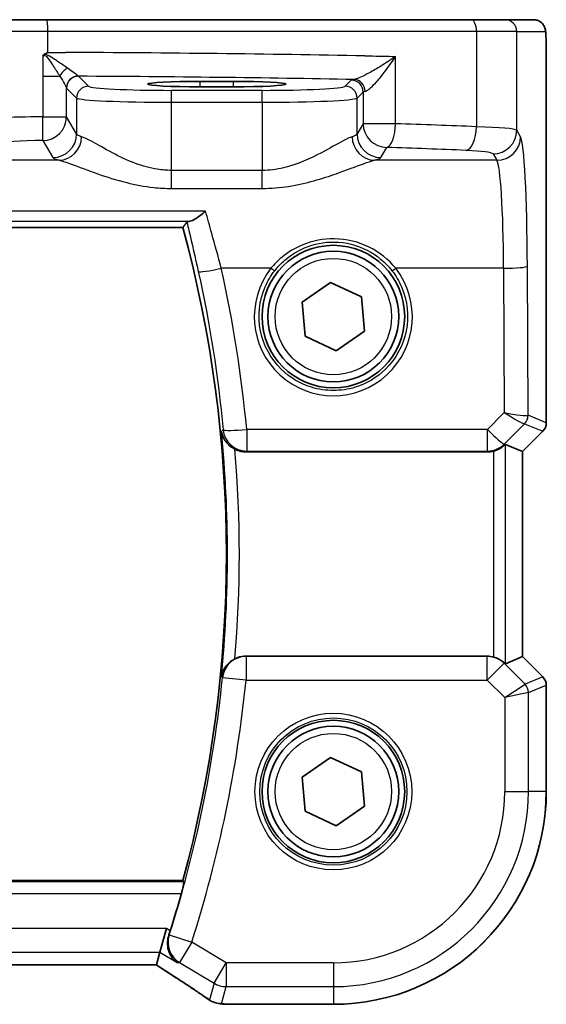
# Model space of a CAD drawing. Units: millimetres. Extents: x 22 to 3385, y 12 to 714.
# Drawn here: x 1064 to 1086, y 615 to 657 of the extents above; entities that cross this region are included whole.
import ezdxf

# ---------------------------------------------------------------- set-up
doc = ezdxf.new("R2010")
doc.units = ezdxf.units.MM
doc.header["$LTSCALE"] = 1.5
doc.layers.add('Visible (ISO)', color=7, linetype='Continuous', lineweight=35)
doc.layers.add('Visible Narrow (ISO)', color=7, linetype='Continuous', lineweight=25)

msp = doc.modelspace()

# ---------------------------------------------------------------- linework, layer by layer
at = {"layer": 'Visible (ISO)'}
for p, q in [((1062.0749, 656.6112), (1064.6731, 656.6112)), ((1064.6731, 656.6112), (1082.5222, 656.6112)), ((1082.5222, 656.6112), (1083.9339, 656.6112)), ((1085.1387, 656.6112), (1083.9339, 656.6112)), ((1085.6749, 655.1112), (1085.6749, 639.6361)), ((1071.118, 654.0153), (1072.518, 654.0153)), ((1072.518, 653.7841), (1071.118, 653.7841)), ((988.049, 647.8612), (1070.3869, 647.8612)), ((1075.41, 644.7217), (1076.5927, 645.5492)), ((1076.5927, 645.5492), (1077.9006, 644.9387)), ((1075.5353, 643.2838), (1075.41, 644.7217)), ((1077.9006, 644.9387), (1078.0259, 643.5007)), ((1078.0259, 643.5007), (1076.8432, 642.6733)), ((1076.8432, 642.6733), (1075.5353, 643.2838)), ((1085.5285, 639.2826), (1084.6749, 638.429)), ((1084.6738, 638.4295), (1083.9567, 638.7266)), ((1073.0395, 638.4112), (1083.1927, 638.4112)), ((1084.6749, 638.429), (1084.6738, 638.4295)), ((1084.6749, 638.429), (1084.6749, 629.7934)), ((1083.1927, 629.8112), (1073.0395, 629.8112)), ((1084.6738, 629.7929), (1083.9567, 629.4959)), ((1084.6749, 629.7934), (1084.6738, 629.7929)), ((1084.6749, 629.7934), (1085.5285, 628.9398)), ((1085.6749, 628.5863), (1085.6749, 624.1112)), ((1075.41, 624.7217), (1076.5927, 625.5492)), ((1076.5927, 625.5492), (1077.9006, 624.9387)), ((1077.9006, 624.9387), (1078.0259, 623.5007)), ((1075.5353, 623.2838), (1075.41, 624.7217)), ((1076.8432, 622.6733), (1075.5353, 623.2838)), ((1078.0259, 623.5007), (1076.8432, 622.6733)), ((1070.3869, 620.3612), (988.049, 620.3612)), ((1069.4219, 617.3477), (1069.6985, 618.3463)), ((1069.2737, 616.8126), (1069.4219, 617.3477)), ((989.1646, 616.8115), (1069.2713, 616.8115)), ((1076.718, 615.1542), (1072.228, 615.1542))]:
    msp.add_line(p, q, dxfattribs=at)
for centre, radius in [((1076.718, 644.1112), 3), ((1076.718, 644.1112), 2.75), ((1076.718, 624.1112), 3), ((1076.718, 624.1112), 2.75)]:
    msp.add_circle(centre, radius, dxfattribs=at)
for centre, radius, start, end in [((1019.6763, 634.1112), 52.5417, 344.82922, 15.17078), ((1085.1749, 639.6361), 0.5, 315, 0), ((1085.1749, 628.5863), 0.5, 0, 45), ((1076.718, 624.1112), 8.957, 270, 0), ((1019.6763, 634.1112), 52.6292, 342.46001, 344.23872)]:
    msp.add_arc(centre, radius, start, end, dxfattribs=at)
for centre, major_axis, ratio, start_param, end_param in [((1071.118, 653.8997), (-2.2053, 0), 0.0524079, 4.712389, 7.8539816), ((1072.518, 653.8997), (2.2053, 0), 0.0524079, 4.712389, 7.8539816), ((1083.1939, 639.415), (-0.1517, -0.9924), 0.9961063, 0.151097, 0.4188581), ((1083.4574, 638.2253), (0.4997, 0.501), 0.037007, 0.0152681, 0.4641556), ((1083.1939, 628.8074), (-0.1517, 0.9924), 0.9961063, 5.8643273, 6.1320883), ((1083.4574, 629.9971), (0.4997, -0.501), 0.037007, 5.8190297, 6.2679172), ((1067.9379, 617.6115), (1.3356, -0.7992), 0.0269092, 6.2382437, 6.2906035), ((1072.0389, 616.3882), (-0.0072, -1.2113), 0.9055523, 6.1472041, 6.1985666), ((1072.2281, 615.9136), (-0.1237, -0.7493), 0.9996116, 0.0391496, 0.1635112)]:
    msp.add_ellipse(centre, major_axis=major_axis, ratio=ratio, start_param=start_param, end_param=end_param, dxfattribs=at)
for points, knots in [([(1085.1387, 656.6112), (1085.1917, 656.6112), (1085.2455, 656.6026), (1085.3462, 656.5694), (1085.3944, 656.5444), (1085.4798, 656.4813), (1085.518, 656.4422), (1085.5635, 656.378), (1085.5768, 656.3558), (1085.5986, 656.3123), (1085.6076, 656.2909), (1085.6203, 656.2542), (1085.6248, 656.2387), (1085.634, 656.2025), (1085.6376, 656.1831), (1085.6437, 656.1453), (1085.6459, 656.127), (1085.6537, 656.0521), (1085.6575, 655.9899), (1085.6657, 655.8177), (1085.6692, 655.6991), (1085.6733, 655.4696), (1085.6744, 655.3579), (1085.6749, 655.2017), (1085.6749, 655.1564), (1085.6749, 655.1112)], [0, 0, 0, 0, 0.0159858, 0.0159858, 0.03190345, 0.03190345, 0.04794871, 0.04794871, 0.05575638, 0.05575638, 0.06293238, 0.06293238, 0.06834842, 0.06834842, 0.0764452, 0.0764452, 0.08586336, 0.08586336, 0.11421676, 0.11421676, 0.1535561, 0.1535561, 0.18697408, 0.18697408, 0.20053545, 0.20053545, 0.20053545, 0.20053545]), ([(1064.5656, 655.1551), (1064.5578, 655.1508), (1064.5507, 655.1457), (1064.5275, 655.1259), (1064.5126, 655.1067), (1064.4959, 655.079), (1064.4957, 655.0787), (1064.4956, 655.0784)], [0, 0, 0, 0, 0.0026605241, 0.0026605241, 0.0091307097, 0.0091307097, 0.0091996614, 0.0091996614, 0.0091996614, 0.0091996614]), ([(1064.7098, 655.2353), (1064.7072, 655.2338), (1064.7046, 655.2323), (1064.6566, 655.2056), (1064.6111, 655.1803), (1064.5656, 655.1551)], [-0.000907993, -0.000907993, -0.000907993, -0.000907993, 0, 0, 0.01560105, 0.01560105, 0.01560105, 0.01560105]), ([(1070.6826, 648.1287), (1070.7462, 648.1396), (1070.8237, 648.1733), (1070.9738, 648.2605), (1071.0444, 648.3086), (1071.1899, 648.4195), (1071.2654, 648.483), (1071.3421, 648.5533), (1071.3433, 648.5544), (1071.3445, 648.5555)], [0, 0, 0, 0, 0.04219556, 0.04219556, 0.07548732, 0.07548732, 0.10930054, 0.10930054, 0.10984409, 0.10984409, 0.10984409, 0.10984409]), ([(1070.6826, 648.1287), (1070.6815, 648.1285), (1070.6803, 648.1283), (1070.61, 648.116), (1070.5712, 648.1026), (1070.5608, 648.089)], [-0.047532157, -0.047532157, -0.047532157, -0.047532157, -0.046737084, -0.046737084, 0, 0, 0, 0]), ([(1072.0119, 639.2698), (1072.0121, 639.2684), (1072.0123, 639.267), (1072.025, 639.1927), (1072.0465, 639.1203), (1072.1066, 638.9815), (1072.145, 638.9145), (1072.2517, 638.7703), (1072.3214, 638.7), (1072.4534, 638.5965), (1072.5149, 638.5569), (1072.58, 638.5231)], [-0.154647049, -0.154647049, -0.154647049, -0.154647049, -0.154196622, -0.154196622, -0.129993956, -0.129993956, -0.106399508, -0.106399508, -0.076668783, -0.076668783, -0.054747866, -0.054747866, -0.054747866, -0.054747866]), ([(1073.0395, 638.4112), (1072.909, 638.4112), (1072.7799, 638.4367), (1072.6323, 638.4974), (1072.6058, 638.5097), (1072.58, 638.5231)], [0, 0, 0, 0, 0.039123038, 0.039123038, 0.047893169, 0.047893169, 0.047893169, 0.047893169]), ([(1083.4574, 638.447), (1083.4596, 638.4476), (1083.4618, 638.4482), (1083.5315, 638.4679), (1083.6007, 638.4945), (1083.7244, 638.5561), (1083.7791, 638.5911), (1083.8494, 638.6427), (1083.8749, 638.6635), (1083.8958, 638.6816)], [0.235722228, 0.235722228, 0.235722228, 0.235722228, 0.236414643, 0.236414643, 0.257446914, 0.257446914, 0.278479185, 0.278479185, 0.291949306, 0.291949306, 0.291949306, 0.291949306]), ([(1072.58, 629.6993), (1072.6192, 629.7196), (1072.6597, 629.7374), (1072.8099, 629.7914), (1072.9242, 629.8112), (1073.0395, 629.8112)], [0.099237619, 0.099237619, 0.099237619, 0.099237619, 0.112533637, 0.112533637, 0.147105246, 0.147105246, 0.147105246, 0.147105246]), ([(1083.8958, 629.5408), (1083.8759, 629.5581), (1083.8517, 629.5779), (1083.7828, 629.6289), (1083.7277, 629.6645), (1083.6026, 629.7272), (1083.5325, 629.7543), (1083.4618, 629.7742), (1083.4596, 629.7748), (1083.4574, 629.7755)], [0.02578138, 0.02578138, 0.02578138, 0.02578138, 0.038639841, 0.038639841, 0.059989341, 0.059989341, 0.081338841, 0.081338841, 0.082031293, 0.082031293, 0.082031293, 0.082031293]), ([(1072.58, 629.6993), (1072.5149, 629.6655), (1072.4534, 629.6259), (1072.3214, 629.5224), (1072.2517, 629.4522), (1072.145, 629.308), (1072.1066, 629.2409), (1072.0465, 629.1021), (1072.025, 629.0297), (1072.0123, 628.9554), (1072.0121, 628.954), (1072.0119, 628.9527)], [-0.11396731, -0.11396731, -0.11396731, -0.11396731, -0.08884615, -0.08884615, -0.05477503, -0.05477503, -0.02773602, -0.02773602, 0, 0, 0.00051618, 0.00051618, 0.00051618, 0.00051618]), ([(1070.4232, 620.3137), (1070.4268, 620.3089), (1070.428, 620.2953), (1070.4247, 620.2458), (1070.4188, 620.206), (1070.4016, 620.1146), (1070.389, 620.0569), (1070.3597, 619.9364), (1070.3432, 619.8741), (1070.3267, 619.8156)], [0.003192603, 0.003192603, 0.003192603, 0.003192603, 0.018920364, 0.018920364, 0.037840728, 0.037840728, 0.057153422, 0.057153422, 0.075235656, 0.075235656, 0.075235656, 0.075235656]), ([(1070.1522, 616.9095), (1070.151, 616.9103), (1070.1499, 616.9111), (1070.0625, 616.9711), (1069.9856, 617.047), (1069.8621, 617.2234), (1069.8135, 617.3237), (1069.7527, 617.5405), (1069.7381, 617.6565), (1069.7496, 617.8756), (1069.7676, 617.9751), (1069.8009, 618.0739)], [-0.00060826, -0.00060826, -0.00060826, -0.00060826, 0, 0, 0.04611115, 0.04611115, 0.08995429, 0.08995429, 0.13086785, 0.13086785, 0.16292209, 0.16292209, 0.16292209, 0.16292209]), ([(1069.2615, 616.8115), (1069.4412, 616.6977), (1069.6156, 616.5865), (1069.9559, 616.368), (1070.1214, 616.2609), (1070.437, 616.0548), (1070.5871, 615.9559), (1070.87, 615.7676), (1071.0027, 615.6782), (1071.2491, 615.5102), (1071.3626, 615.4316), (1071.4656, 615.359)], [-1.17525896, -1.17525896, -1.17525896, -1.17525896, -1.06869706, -1.06869706, -0.95956163, -0.95956163, -0.8504262, -0.8504262, -0.74129077, -0.74129077, -0.63215533, -0.63215533, -0.63215533, -0.63215533]), ([(1071.883, 615.1889), (1071.8469, 615.1946), (1071.8134, 615.2019), (1071.7502, 615.2189), (1071.7204, 615.2286), (1071.6635, 615.2499), (1071.6364, 615.2616), (1071.5843, 615.2866), (1071.5593, 615.2999), (1071.5112, 615.3283), (1071.488, 615.3432), (1071.4656, 615.359)], [0, 0, 0, 0, 0.005170298, 0.005170298, 0.010340596, 0.010340596, 0.015510895, 0.015510895, 0.020681193, 0.020681193, 0.025851491, 0.025851491, 0.025851491, 0.025851491]), ([(1072.1338, 615.1601), (1072.1224, 615.1615), (1072.1107, 615.163), (1072.0865, 615.1658), (1072.0742, 615.1673), (1072.0488, 615.1702), (1072.0358, 615.1716), (1072.0091, 615.1745), (1071.9955, 615.176), (1071.9677, 615.1789), (1071.9535, 615.1803), (1071.939, 615.1818)], [-1.173944893, -1.173944893, -1.173944893, -1.173944893, -1.156515824, -1.156515824, -1.139086755, -1.139086755, -1.121657686, -1.121657686, -1.104228617, -1.104228617, -1.086799547, -1.086799547, -1.086799547, -1.086799547])]:
    msp.add_open_spline(points, degree=3, knots=knots, dxfattribs=at)
for points, degree in [([(1070.5608, 648.089), (1070.4739, 647.9749), (1070.3869, 647.8612)], 2), ([(1070.4232, 620.3137), (1070.4051, 620.3375), (1070.3869, 620.3612)], 2), ([(1069.8009, 618.0739), (1069.8209, 618.133), (1069.8403, 618.1924), (1069.8585, 618.2503)], 3)]:
    msp.add_open_spline(points, degree=degree, dxfattribs=at)
at = {"layer": 'Visible Narrow (ISO)'}
for p, q in [((1064.7098, 656.1112), (1061.5919, 656.1112)), ((1082.7392, 656.1112), (1064.7098, 656.1112)), ((1064.7098, 655.2353), (1064.7098, 656.1112)), ((1084.4332, 656.1112), (1082.7392, 656.1112)), ((1082.7392, 656.1112), (1082.7392, 652.1041)), ((1084.4332, 656.1112), (1085.638, 656.1112)), ((1084.4332, 651.9556), (1084.4332, 656.1112)), ((1064.4956, 655.0784), (1064.4956, 654.2398)), ((1079.3368, 652.2315), (1079.3368, 655.0641)), ((1085.6738, 655.1112), (1085.6749, 655.1112)), ((1085.6738, 655.1112), (1085.6738, 639.6363)), ((1064.4956, 654.2398), (1065.2096, 654.2398)), ((1064.4956, 654.2398), (1064.4956, 652.5177)), ((1066.4186, 653.8099), (1065.9981, 654.2304)), ((1071.118, 653.7841), (1071.118, 654.0153)), ((1072.518, 653.7841), (1072.518, 654.0153)), ((1077.4729, 654.0655), (1077.2173, 653.8099)), ((1065.4922, 652.5177), (1065.4922, 653.7428)), ((1065.4988, 653.7311), (1065.9193, 653.3106)), ((1069.9138, 653.1367), (1069.9138, 653.6361)), ((1073.7221, 653.6361), (1069.9138, 653.6361)), ((1073.7221, 653.1367), (1073.7221, 653.6361)), ((1077.7166, 653.3106), (1077.9722, 653.5662)), ((1077.9722, 653.5662), (1077.9722, 652.2315)), ((1065.9193, 653.3106), (1065.9193, 651.8047)), ((1069.9138, 650.2662), (1069.9138, 653.1367)), ((1069.9138, 653.1367), (1073.7221, 653.1367)), ((1073.7221, 653.1367), (1073.7221, 650.2662)), ((1077.7166, 651.8047), (1077.7166, 653.3106)), ((1064.4956, 652.5177), (1065.4922, 652.5177)), ((1065.9193, 651.8047), (1065.4922, 652.5177)), ((1077.9722, 652.2315), (1077.7166, 651.8047)), ((1079.3368, 652.2315), (1077.9722, 652.2315)), ((1084.5948, 651.6859), (1084.4332, 651.9556)), ((1064.4936, 651.5215), (1064.9207, 650.8086)), ((1078.7152, 650.8086), (1078.9708, 651.2353)), ((1083.4346, 650.9594), (1083.5961, 650.6897)), ((1065.1837, 650.6897), (1060.4075, 650.6897)), ((1083.5961, 650.6897), (1078.4522, 650.6897)), ((1073.7221, 650.2662), (1069.9138, 650.2662)), ((1069.9138, 649.5066), (1069.9138, 650.2662)), ((1073.7221, 649.5066), (1073.7221, 650.2662)), ((1069.9138, 649.5066), (1073.7221, 649.5066)), ((1071.3445, 648.5555), (987.0914, 648.5555)), ((987.7533, 648.1287), (1070.6826, 648.1287)), ((1074.0942, 646.1445), (1072.0049, 646.1445)), ((1083.882, 646.1445), (1079.3417, 646.1445)), ((1083.882, 646.1445), (1083.9098, 640.073)), ((1084.9094, 639.953), (1084.8806, 646.2316)), ((1083.9098, 640.073), (1083.1983, 639.3569)), ((1085.6738, 639.6363), (1084.9094, 639.953)), ((1083.1983, 639.3569), (1073.0726, 639.3569)), ((1073.0726, 639.3569), (1073.0726, 638.4479)), ((1083.1983, 638.4479), (1083.1983, 639.3569)), ((1083.9045, 638.7379), (1084.7606, 639.5996)), ((1085.5276, 639.2833), (1084.6738, 638.4295)), ((1084.7631, 639.5999), (1085.5276, 639.2833)), ((1085.5285, 639.2826), (1085.5276, 639.2833)), ((1085.6738, 639.6363), (1085.6749, 639.6361)), ((1073.0726, 638.4479), (1083.1983, 638.4479)), ((1083.1983, 638.4479), (1083.1927, 638.4112)), ((1083.4574, 638.447), (1083.4574, 629.7755)), ((1083.8958, 638.6816), (1083.9045, 638.7379)), ((1083.9567, 629.4959), (1083.9567, 638.7266)), ((1084.6738, 638.4295), (1084.6738, 629.7929)), ((1083.1939, 629.8036), (1073.0464, 629.8036)), ((1073.0464, 629.8036), (1073.0464, 628.8074)), ((1083.1927, 629.8112), (1083.1939, 629.8036)), ((1083.1939, 628.8074), (1083.1939, 629.8036)), ((1084.6738, 629.7929), (1085.5276, 628.9392)), ((1083.9, 629.5135), (1083.1939, 628.8074)), ((1083.9, 629.5135), (1083.8958, 629.5408)), ((1084.7828, 628.6307), (1083.9, 629.5135)), ((1073.0464, 628.8074), (1072.0551, 628.9059)), ((1085.5276, 628.9392), (1084.7828, 628.6307)), ((1085.5276, 628.9392), (1085.5285, 628.9398)), ((1073.0464, 628.8074), (1083.1939, 628.8074)), ((1083.1939, 628.8074), (1083.9305, 628.0708)), ((1083.9305, 628.0708), (1084.7828, 628.6307)), ((1084.9291, 628.2776), (1085.6738, 628.5861)), ((1085.6749, 628.5863), (1085.6738, 628.5861)), ((1085.6738, 628.5861), (1085.6738, 624.1112)), ((1084.9291, 628.2776), (1083.9305, 628.0708)), ((1084.9291, 624.1112), (1084.9291, 628.2776)), ((1083.9305, 628.0708), (1083.9305, 624.1112)), ((1083.9305, 624.1112), (1084.9291, 624.1112)), ((1085.6738, 624.1112), (1084.9291, 624.1112)), ((1085.6738, 624.1112), (1085.6749, 624.1112)), ((1070.4232, 620.3137), (988.0127, 620.3137)), ((988.1092, 619.8156), (1070.3267, 619.8156)), ((1069.6985, 618.3463), (988.7374, 618.3463)), ((1069.8585, 618.2503), (1069.6985, 618.3463)), ((1069.8106, 618.0744), (1070.7594, 617.7709)), ((1070.7594, 617.7709), (1070.2457, 616.9146)), ((1072.2131, 616.8987), (1070.7594, 617.7709)), ((989.014, 617.3477), (1069.4219, 617.3477)), ((1069.4219, 617.3477), (1070.1522, 616.9095)), ((1070.2457, 616.9146), (1071.6993, 616.0424)), ((1071.6993, 616.0424), (1072.2131, 616.8987)), ((1072.2131, 616.8987), (1072.2131, 615.9001)), ((1076.718, 616.8987), (1072.2131, 616.8987)), ((1076.718, 616.8987), (1076.718, 615.9001)), ((1069.2737, 616.8126), (989.1622, 616.8126)), ((1071.6993, 616.0424), (1071.5037, 615.3362)), ((1072.0134, 615.1791), (1072.2131, 615.9001)), ((1072.2131, 615.9001), (1076.718, 615.9001)), ((1076.718, 615.9001), (1076.718, 615.1553)), ((1076.718, 615.1553), (1072.2269, 615.1553)), ((1076.718, 615.1553), (1076.718, 615.1542))]:
    msp.add_line(p, q, dxfattribs=at)
for centre, radius in [((1076.718, 644.1112), 2.45), ((1076.718, 624.1112), 3.2979), ((1076.718, 624.1112), 3.098), ((1076.718, 624.1112), 2.45)]:
    msp.add_circle(centre, radius, dxfattribs=at)
for centre, radius, start, end in [((1019.6763, 634.1112), 52.5892, 354.37073, 5.62927), ((1019.6763, 634.1112), 53.0873, 355.23284, 4.76716), ((1019.6763, 634.1112), 52.6368, 342.26171, 354.32469), ((1019.6763, 634.1112), 53.633, 342.26171, 354.32469), ((1076.718, 624.1112), 8.9559, 270, 0), ((1076.718, 624.1112), 7.2125, 270, 0), ((1076.718, 624.1112), 8.2111, 270, 0)]:
    msp.add_arc(centre, radius, start, end, dxfattribs=at)
for centre, major_axis, ratio, start_param, end_param in [((1064.6731, 656.1112), (0, 0.5), 0.0733779, 4.712389, 6.2831853), ((1082.5222, 656.1112), (0, 0.5), 0.4339655, 4.712389, 6.2831853), ((1083.9339, 656.1112), (0, 0.5), 0.9986295, 4.712389, 6.2831853), ((1085.1387, 656.1112), (0, 0.5), 0.9986295, 4.712389, 6.2831853), ((1061.0409, 652.6742), (-50, 0), 0.0513596, 4.3654108, 4.624171), ((1065.5676, 654.2398), (0.3639, 0.3429), 0.5752932, 1.1523405, 2.1189963), ((1065.9915, 653.7428), (-0.4661, -0.181), 0.9896814, 4.3538228, 5.9092774), ((1065.9981, 653.7311), (0.3536, 0.3536), 0.9972647, 0.7867677, 2.354825), ((1061.0409, 651.6756), (49, 0), 0.0524078, 1.2261916, 1.4694567), ((1066.4186, 653.3106), (0.3536, 0.3536), 0.9972647, 0.7867677, 2.354825), ((1069.9138, 653.8195), (-3.5, 0), 0.0524078, 0.0523599, 1.5707963), ((1073.7221, 653.8195), (-3.5, 0), 0.0524078, 1.5707963, 3.0892328), ((1077.2173, 653.3106), (-0.3536, 0.3536), 0.9972647, 3.9283603, 5.4964176), ((1078.9708, 654.0614), (-1.5, 0), 0.0524078, 5.8745663, 6.2308254), ((1077.4729, 653.5662), (-0.3536, 0.3536), 0.9972647, 3.9283603, 5.4964176), ((1077.5943, 653.5933), (-0.0601, 0.4964), 0.916611, 4.6018971, 6.1518967), ((1078.9708, 653.5621), (1, 0), 0.0786117, 2.7329737, 3.0892328), ((1069.9138, 653.3202), (4, 0), 0.0458568, 3.1939525, 4.712389), ((1073.7221, 653.3202), (4, 0), 0.0458568, 4.712389, 6.2308254), ((1064.4897, 652.3427), (-3, 0), 0.0583258, 4.7104366, 6.0213859), ((1064.4936, 652.5177), (-0.0002, -1), 0.0019524, 0.0872666, 1.5707967), ((1064.4936, 652.5177), (0.8579, 0.5139), 0.9948398, 4.1749656, 5.7412005), ((1078.9708, 652.2315), (0.8579, -0.5139), 0.9948398, 3.6835774, 5.2498124), ((1078.9708, 652.2315), (-0.0344, -0.9994), 0.3657293, 0.0937806, 1.5833765), ((1061.0409, 648.2418), (-50, 0), 0.0857389, 4.2634993, 4.3377714), ((1064.9207, 651.8047), (-0.8579, -0.5139), 0.9948398, 1.0333729, 2.5996079), ((1069.9138, 651.8276), (-4, 0), 0.1093608, 0.0523599, 0.3300433), ((1073.7221, 651.8276), (-4, 0), 0.1093608, 2.8115494, 3.0892328), ((1078.7152, 651.8047), (0.8579, -0.5139), 0.9948398, 3.6835774, 5.2498124), ((1082.3052, 652.1041), (-0.0421, -0.9991), 0.433653, 0.0968751, 1.5890693), ((1081.4373, 651.9464), (-3, 0), 0.0583258, 3.1939525, 4.2634993), ((1083.4346, 651.9556), (-0.8579, -0.5139), 0.9948398, 1.0333729, 2.5996079), ((1064.4897, 651.3465), (2, 0), 0.0874887, 1.568844, 2.8797933), ((1065.1837, 651.6859), (-0.2474, -0.9689), 0.9428046, 0.2645317, 1.8070785), ((1078.4522, 651.6859), (0.2474, -0.9689), 0.9428046, 4.4761068, 6.0186536), ((1083.5961, 651.6859), (-0.8579, -0.5139), 0.9948398, 1.0333729, 2.5996079), ((1084.5673, 645.7087), (0, 6), 0.0524078, 4.7996554, 6.1959188), ((1061.0409, 647.2456), (49, 0), 0.0874887, 1.1219067, 1.1961788), ((1081.4373, 650.9502), (2, 0), 0.0874887, 0.0523599, 1.1219067), ((1069.9138, 650.8314), (5, 0), 0.0874887, 3.1939525, 3.4716359), ((1073.7221, 650.8314), (5, 0), 0.0874887, 5.953142, 6.2308254), ((1083.5687, 645.7087), (0, -5), 0.0628893, 1.6580628, 3.0543262), ((1072.0049, 646.2316), (-0.9759, -0.2184), 0.0850678, 0.0875848, 1.5517635), ((1019.6763, 634.4345), (0, 53.6243), 0.9999707, 4.804312, 4.9325333), ((1076.718, 644.1039), (0, -3.3239), 0.9999953, 4.0513918, 8.5149788), ((1074.0942, 646.1619), (0.1579, -0.1228), 0.0688979, 4.7659197, 6.2481955), ((1079.3417, 646.1619), (-0.1579, -0.1228), 0.0688979, 0.0349898, 1.5172656), ((1083.882, 646.2316), (1, 0.0046), 0.0871548, 4.7119894, 6.2306252), ((1083.9098, 640.1602), (1.0008, -0.203), 0.083656, 4.7293598, 6.186229), ((1083.9098, 640.1602), (0.8554, -0.5577), 0.0715746, 4.7590223, 6.2158916), ((1084.4075, 639.9527), (-0.1666, 0.4714), 0.9926939, 3.5902394, 4.3696834), ((1084.4101, 639.953), (0.1913, 0.4619), 0.998395, 4.3202575, 5.1045205), ((1083.9131, 639.4508), (0.9977, 0.5032), 0.0050508, 6.16634, 6.2281065), ((1073.0726, 639.444), (-0.9958, -0.0918), 0.0867906, 0.0875978, 1.5627961), ((1073.0726, 639.444), (-0.7414, 0.6711), 0.9931095, 0.8386082, 2.3029845), ((1083.1983, 639.444), (0.7094, -0.7048), 0.0619455, 4.7738553, 6.2307246), ((1084.2661, 639.0977), (0.4974, 0.502), 0.0373191, 0.0152548, 0.0770214), ((1085.1745, 639.6363), (-0.1913, -0.4619), 0.998395, 1.1786648, 1.9629278), ((1083.1983, 639.444), (0.9885, -0.1511), 0.9961063, 4.863486, 5.6476031), ((1073.0464, 628.8074), (-0.7412, -0.6712), 0.9931065, 3.9799578, 5.4448202), ((1083.1939, 628.8074), (0.9885, 0.1511), 0.9961063, 0.6355822, 1.4196993), ((1085.1745, 628.5861), (0.1913, -0.4619), 0.998395, 1.1786648, 1.9629278), ((1084.4298, 628.2776), (-0.1913, 0.4619), 0.998395, 4.3202575, 5.1045205), ((1070.7594, 617.7709), (0.0538, -0.9986), 0.9956479, 4.3504027, 5.6868993), ((1066.5128, 618.1501), (5.7979, -3.4883), 0.0449066, 0.5615573, 1.1035895), ((1072.2131, 616.8987), (0.9637, -0.2669), 0.9985246, 4.4425588, 4.9822192), ((1071.9995, 615.9298), (-0.1165, -0.7409), 0.8803304, 0, 0.1121247), ((1072.0134, 615.9281), (-0.0744, -0.7463), 0.8841914, 0, 0.1122742), ((1066.9238, 615.0389), (-5.75, 0), 0.0524078, 3.5384441, 3.6255894), ((1072.2269, 615.9043), (-0.0931, -0.7442), 0.9212071, 0, 0.1349236)]:
    msp.add_ellipse(centre, major_axis=major_axis, ratio=ratio, start_param=start_param, end_param=end_param, dxfattribs=at)
for points, knots in [([(1085.638, 656.1112), (1085.6444, 656.1112), (1085.6503, 656.0636), (1085.6607, 655.9053), (1085.6652, 655.7936), (1085.671, 655.5562), (1085.6726, 655.4351), (1085.6737, 655.2469), (1085.6738, 655.1768), (1085.6738, 655.1112)], [-1, -1, -1, -1, -0.7024904, -0.7024904, -0.4096637, -0.4096637, -0.157563, -0.157563, 0, 0, 0, 0]), ([(1064.4956, 655.0784), (1064.5028, 655.0852), (1064.5103, 655.0916), (1064.5179, 655.0971), (1064.5626, 655.1291), (1064.6144, 655.0989), (1064.7243, 654.9773), (1064.7854, 654.8842), (1064.8827, 654.742), (1064.9183, 654.689), (1065.045, 654.4983), (1065.1319, 654.3636), (1065.2096, 654.2398)], [-0.00382238, -0.00382238, -0.00382238, -0.00382238, 0, 0, 0, 0.02228865, 0.02228865, 0.06196378, 0.06196378, 0.08559936, 0.08559936, 0.14797383, 0.14797383, 0.14797383, 0.14797383]), ([(1065.5353, 654.5705), (1065.4161, 654.6532), (1065.2844, 654.7431), (1065.0936, 654.8706), (1065.0401, 654.906), (1064.8942, 655.001), (1064.8028, 655.0632), (1064.6586, 655.1348), (1064.6127, 655.1546), (1064.5656, 655.1551)], [-0.14797383, -0.14797383, -0.14797383, -0.14797383, -0.08559936, -0.08559936, -0.06196378, -0.06196378, -0.02228865, -0.02228865, -0.00733901, -0.00733901, -0.00733901, -0.00733901]), ([(1079.3368, 655.0641), (1079.1379, 654.9255), (1078.9267, 654.7863), (1078.5527, 654.5545), (1078.3904, 654.4587), (1078.1144, 654.3069), (1077.9989, 654.2472), (1077.8155, 654.1624), (1077.7442, 654.1332), (1077.6495, 654.1027), (1077.6185, 654.0953), (1077.5943, 654.0926)], [-0.00076508, -0.00076508, -0.00076508, -0.00076508, 0.08983153, 0.08983153, 0.15825108, 0.15825108, 0.21123073, 0.21123073, 0.25198431, 0.25198431, 0.2774553, 0.2774553, 0.2774553, 0.2774553]), ([(1078.0438, 655.0892), (1078.1049, 655.088), (1078.166, 655.0869), (1078.5986, 655.0788), (1078.9685, 655.0716), (1079.3368, 655.0641)], [0.346978206, 0.346978206, 0.346978206, 0.346978206, 0.350876956, 0.350876956, 0.374617551, 0.374617551, 0.374617551, 0.374617551]), ([(1078.0532, 653.5933), (1078.0756, 653.5974), (1078.1027, 653.6086), (1078.182, 653.6548), (1078.239, 653.699), (1078.3813, 653.8274), (1078.4683, 653.9177), (1078.6724, 654.1476), (1078.7896, 654.2925), (1079.0554, 654.6434), (1079.202, 654.8542), (1079.3368, 655.0641)], [-0.2774553, -0.2774553, -0.2774553, -0.2774553, -0.25198431, -0.25198431, -0.21123073, -0.21123073, -0.15825108, -0.15825108, -0.08983153, -0.08983153, 0.00076508, 0.00076508, 0.00076508, 0.00076508]), ([(1065.2096, 654.2398), (1065.2888, 654.1137), (1065.3587, 653.9984), (1065.4555, 653.8277), (1065.4857, 653.768), (1065.4922, 653.7428)], [0, 0, 0, 0, 0.06356984, 0.06356984, 0.12021663, 0.12021663, 0.12021663, 0.12021663]), ([(1065.9874, 654.2382), (1065.9714, 654.2551), (1065.9204, 654.295), (1065.7654, 654.4091), (1065.6567, 654.4861), (1065.5353, 654.5705)], [-0.12021663, -0.12021663, -0.12021663, -0.12021663, -0.06356984, -0.06356984, 0, 0, 0, 0]), ([(1065.9981, 654.2304), (1065.9963, 654.2311), (1065.9945, 654.2322), (1065.9909, 654.2348), (1065.9892, 654.2363), (1065.9874, 654.2382)], [-0.012543603, -0.012543603, -0.012543603, -0.012543603, -0.006271802, -0.006271802, 0, 0, 0, 0]), ([(1065.4922, 653.7428), (1065.4933, 653.74), (1065.4944, 653.7376), (1065.4966, 653.7337), (1065.4977, 653.7322), (1065.4988, 653.7311)], [0, 0, 0, 0, 0.006271802, 0.006271802, 0.012543603, 0.012543603, 0.012543603, 0.012543603]), ([(1069.9138, 650.2662), (1069.7123, 650.2662), (1069.5106, 650.2828), (1068.9966, 650.3643), (1068.6905, 650.4521), (1068.0517, 650.6893), (1067.7271, 650.8471), (1067.0884, 651.1839), (1066.7859, 651.362), (1066.3737, 651.5843), (1066.2337, 651.6527), (1066.1297, 651.6859)], [0, 0, 0, 0, 0.07557818, 0.07557818, 0.19650327, 0.19650327, 0.34394287, 0.34394287, 0.51802588, 0.51802588, 0.63881391, 0.63881391, 0.63881391, 0.63881391]), ([(1077.5062, 651.6859), (1077.4095, 651.655), (1077.2816, 651.5937), (1076.8833, 651.3813), (1076.5741, 651.1986), (1075.7565, 650.766), (1075.2123, 650.5097), (1074.3252, 650.3041), (1074.0239, 650.2662), (1073.7221, 650.2662)], [-0.63882459, -0.63882459, -0.63882459, -0.63882459, -0.52650433, -0.52650433, -0.34679192, -0.34679192, -0.11316579, -0.11316579, 0, 0, 0, 0]), ([(1065.1837, 650.6897), (1065.3137, 650.662), (1065.4887, 650.605), (1066.004, 650.4198), (1066.382, 650.2714), (1067.1804, 649.9907), (1067.5861, 649.8592), (1068.3847, 649.6615), (1068.7673, 649.5884), (1069.4098, 649.5204), (1069.6619, 649.5066), (1069.9138, 649.5066)], [-0.63881391, -0.63881391, -0.63881391, -0.63881391, -0.51802588, -0.51802588, -0.34394287, -0.34394287, -0.19650327, -0.19650327, -0.07557818, -0.07557818, 0, 0, 0, 0]), ([(1073.7221, 649.5066), (1074.0993, 649.5066), (1074.476, 649.5382), (1075.5848, 649.7095), (1076.2651, 649.9231), (1077.2871, 650.2836), (1077.6736, 650.4359), (1078.1715, 650.6129), (1078.3313, 650.6639), (1078.4522, 650.6897)], [0, 0, 0, 0, 0.11316579, 0.11316579, 0.34679192, 0.34679192, 0.52650433, 0.52650433, 0.63882459, 0.63882459, 0.63882459, 0.63882459]), ([(1072.0049, 646.1445), (1071.8704, 646.6455), (1071.7347, 647.1397), (1071.5141, 647.9391), (1071.4257, 648.258), (1071.3445, 648.5555)], [-0.94912088, -0.94912088, -0.94912088, -0.94912088, -0.76362635, -0.76362635, -0.63110507, -0.63110507, -0.63110507, -0.63110507]), ([(1070.5608, 648.089), (1070.588, 647.9705), (1070.6156, 647.8502), (1070.7696, 647.179), (1070.9024, 646.5969), (1071.0344, 646.0069)], [0.72244736, 0.72244736, 0.72244736, 0.72244736, 0.76362635, 0.76362635, 0.94912088, 0.94912088, 0.94912088, 0.94912088]), ([(1079.3417, 646.1445), (1079.0425, 646.5145), (1078.6612, 646.8187), (1077.7793, 647.2546), (1077.2724, 647.3773), (1076.3047, 647.3897), (1075.8473, 647.3025), (1075.1075, 647.0013), (1074.8086, 646.8217), (1074.38, 646.4642), (1074.2288, 646.3109), (1074.0942, 646.1445)], [-0.60834662, -0.60834662, -0.60834662, -0.60834662, -0.46175017, -0.46175017, -0.30855944, -0.30855944, -0.17142191, -0.17142191, -0.0659315, -0.0659315, 0, 0, 0, 0]), ([(1074.2516, 646.0388), (1074.3781, 646.2015), (1074.5202, 646.3515), (1074.923, 646.7011), (1075.204, 646.8767), (1075.8994, 647.1714), (1076.3295, 647.2567), (1077.2392, 647.2446), (1077.7158, 647.1245), (1078.5447, 646.6981), (1078.903, 646.4006), (1079.1843, 646.0388)], [0, 0, 0, 0, 0.0659315, 0.0659315, 0.17142191, 0.17142191, 0.30855944, 0.30855944, 0.46175017, 0.46175017, 0.60834662, 0.60834662, 0.60834662, 0.60834662]), ([(1079.1843, 646.0388), (1079.346, 645.8307), (1079.4813, 645.6021), (1079.8362, 644.7804), (1079.9051, 644.1238), (1079.6581, 642.8969), (1079.3498, 642.3277), (1078.5525, 641.5443), (1078.1129, 641.2822), (1077.34, 641.0442), (1077.029, 640.9974), (1076.718, 640.9974), (1076.4069, 640.9974), (1076.0959, 641.0442), (1075.323, 641.2822), (1074.8834, 641.5443), (1074.0861, 642.3277), (1073.7778, 642.8969), (1073.5308, 644.1238), (1073.5997, 644.7804), (1073.9546, 645.6021), (1074.0899, 645.8307), (1074.2516, 646.0388)], [-2.2317935, -2.2317935, -2.2317935, -2.2317935, -1.9786894, -1.9786894, -1.3723125, -1.3723125, -0.7767885, -0.7767885, -0.2987648, -0.2987648, 0, 0, 0, 0.2987648, 0.2987648, 0.7767885, 0.7767885, 1.3723125, 1.3723125, 1.9786894, 1.9786894, 2.2317935, 2.2317935, 2.2317935, 2.2317935]), ([(1071.9567, 615.1821), (1071.9409, 615.1834), (1071.9255, 615.1851), (1071.8953, 615.189), (1071.8805, 615.1913), (1071.866, 615.1939), (1071.8247, 615.2013), (1071.7855, 615.211), (1071.7042, 615.2362), (1071.6627, 615.2523), (1071.5815, 615.29), (1071.542, 615.3117), (1071.5037, 615.3362)], [0, 0, 0, 0, 0.00247966, 0.00247966, 0.00495932, 0.00495932, 0.00495932, 0.012016468, 0.012016468, 0.020085336, 0.020085336, 0.028294997, 0.028294997, 0.028294997, 0.028294997])]:
    msp.add_open_spline(points, degree=3, knots=knots, dxfattribs=at)
for points in [[(1064.7098, 655.2353), (1064.9554, 655.2344), (1065.2008, 655.2333), (1065.4461, 655.2322)], [(1071.0344, 646.0069), (1071.5253, 643.8116), (1071.8752, 641.585), (1072.0814, 639.345)], [(1072.0119, 639.2698), (1072.024, 639.2829), (1072.0361, 639.2959), (1072.0481, 639.309)], [(1072.0814, 639.345), (1072.0703, 639.333), (1072.0592, 639.321), (1072.0481, 639.309)], [(1073.0395, 638.4112), (1073.0505, 638.4234), (1073.0616, 638.4356), (1073.0726, 638.4479)], [(1073.0464, 629.8036), (1073.0441, 629.8061), (1073.0418, 629.8087), (1073.0395, 629.8112)], [(1072.0481, 628.9134), (1072.0361, 628.9265), (1072.024, 628.9396), (1072.0119, 628.9527)], [(1072.0481, 628.9134), (1072.0504, 628.9109), (1072.0527, 628.9084), (1072.0551, 628.9059)], [(1069.8009, 618.0739), (1069.8015, 618.074), (1069.802, 618.074), (1069.8025, 618.074)], [(1069.8106, 618.0744), (1069.8079, 618.0743), (1069.8052, 618.0741), (1069.8025, 618.074)], [(1070.1522, 616.9095), (1070.1833, 616.9112), (1070.2145, 616.9129), (1070.2457, 616.9146)], [(1071.5037, 615.3362), (1071.4904, 615.3429), (1071.4777, 615.3505), (1071.4656, 615.359)], [(1072.0134, 615.1791), (1071.9946, 615.1796), (1071.9757, 615.1806), (1071.9567, 615.1821)], [(1072.228, 615.1543), (1072.2276, 615.1542), (1072.2273, 615.1546), (1072.2269, 615.1553)]]:
    msp.add_open_spline(points, degree=3, dxfattribs=at)

doc.saveas('drawing.dxf')
